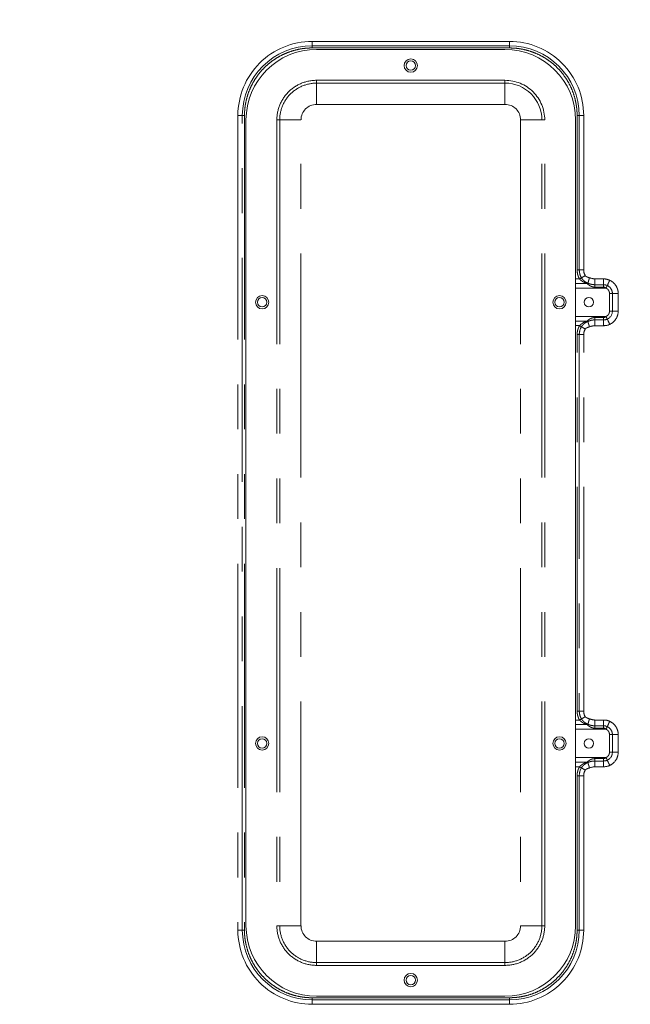
# Model space of a CAD drawing. Units: inches. Extents: x 4 to 128, y 5 to 98.
# Drawn here: x 71 to 79, y 21 to 35 of the extents above; entities that cross this region are included whole.
import ezdxf

# ---------------------------------------------------------------- set-up
doc = ezdxf.new("R2010")
doc.units = ezdxf.units.IN
doc.header["$LTSCALE"] = 12
doc.header["$MEASUREMENT"] = 0
doc.linetypes.add('PHANTOM', pattern=[0.5, 0.25, -0.05, 0.05, -0.05, 0.05, -0.05])
doc.styles.add('SLDTEXTSTYLE1', font='ARIAL.TTF', dxfattribs={"width": 0.948})
doc.dimstyles.new('SLDDIMSTYLE0', dxfattribs={"dimtxt": 1.213379, "dimasz": 1.56, "dimexe": 0, "dimexo": 0.0625, "dimgap": 0.303345, "dimtad": 0, "dimtih": 1, "dimtoh": 1, "dimrnd": 1e-09, "dimzin": 12, "dimdsep": 46, "dimtxsty": 'SLDTEXTSTYLE1', "dimsah": 1, "dimcen": 0.09, "dimadec": 0, "dimazin": 3, "dimtfac": 1, "dimtofl": 0, "dimtmove": 0, "dimatfit": 3, "dimfxl": 0, "dimfrac": 2, "dimtolj": 1, "dimtzin": 12, "dimarcsym": 0})

# ---------------------------------------------------------------- blocks, each defined once
blk = doc.blocks.new('_D_4')
at = {"color": 7, "linetype": 'Continuous', "lineweight": 0}
for p, q in [((63.655, 44.664), (63.655, 52.691)), ((87.316, 28.03), (87.316, 52.691)), ((63.655, 51.791), (73.373, 51.791)), ((87.316, 51.791), (77.54, 51.791))]:
    blk.add_line(p, q, dxfattribs=at)
for points in [[(63.655, 51.791), (65.215, 51.551), (65.215, 52.031)], [(87.316, 51.791), (85.756, 52.031), (85.756, 51.551)]]:
    blk.add_solid(points, dxfattribs=at)
at = {"color": 7, "linetype": 'Continuous', "lineweight": 0, "insert": (73.373, 52.47), "char_height": 1.25, "attachment_point": 1, "style": 'SLDTEXTSTYLE1'}
blk.add_mtext('23.66', dxfattribs=at)

msp = doc.modelspace()

# ---------------------------------------------------------------- linework, layer by layer
at = {"color": 8, "linetype": 'PHANTOM', "lineweight": 0}
for p, q in [((77.686, 34.29), (75.049, 34.29)), ((75.049, 34.231), (75.049, 34.29)), ((77.686, 34.231), (77.686, 34.29)), ((75.049, 34.231), (77.686, 34.231)), ((75.049, 34.231), (75.049, 34.202)), ((77.686, 34.202), (75.049, 34.202)), ((77.686, 34.231), (77.686, 34.202)), ((75.108, 33.769), (75.108, 33.731)), ((77.627, 33.769), (75.108, 33.769)), ((77.627, 33.731), (77.627, 33.769)), ((77.705, 33.762), (77.627, 33.769)), ((75.108, 33.447), (75.108, 33.731)), ((77.627, 33.731), (75.108, 33.731)), ((77.627, 33.731), (77.627, 33.447)), ((75.108, 33.447), (77.627, 33.447)), ((74.055, 33.297), (74.055, 22.391)), ((74.114, 33.297), (74.055, 33.297)), ((74.114, 22.391), (74.114, 33.297)), ((74.114, 33.297), (74.143, 33.297)), ((74.143, 33.297), (74.143, 22.391)), ((74.576, 33.238), (74.614, 33.238)), ((74.576, 33.238), (74.576, 22.45)), ((74.898, 33.238), (74.614, 33.238)), ((74.614, 33.238), (74.614, 22.45)), ((74.898, 22.45), (74.898, 33.238)), ((77.837, 33.238), (77.837, 22.45)), ((77.837, 33.238), (78.121, 33.238)), ((78.121, 22.45), (78.121, 33.238)), ((78.159, 33.238), (78.121, 33.238)), ((78.159, 22.45), (78.159, 33.238)), ((78.592, 33.297), (78.621, 33.297)), ((78.592, 31.23), (78.592, 33.297)), ((78.621, 33.297), (78.621, 31.23)), ((78.68, 33.297), (78.621, 33.297)), ((78.68, 31.23), (78.68, 33.297)), ((78.621, 31.23), (78.592, 31.23)), ((78.621, 31.23), (78.68, 31.23)), ((78.625, 31.109), (78.572, 31.109)), ((78.572, 31.048), (78.726, 31.048)), ((78.979, 30.986), (78.572, 30.986)), ((78.946, 31.11), (78.828, 31.11)), ((78.828, 31.032), (78.946, 31.032)), ((78.946, 31.001), (78.828, 31.001)), ((79.064, 30.915), (79.025, 30.915)), ((79.025, 30.679), (79.025, 30.915)), ((79.064, 30.915), (79.141, 30.915)), ((79.064, 30.915), (79.064, 30.679)), ((79.141, 30.679), (79.141, 30.915)), ((78.979, 30.607), (78.572, 30.607)), ((78.828, 30.592), (78.946, 30.592)), ((79.064, 30.679), (79.025, 30.679)), ((79.064, 30.679), (79.141, 30.679)), ((78.726, 30.546), (78.572, 30.546)), ((78.572, 30.484), (78.625, 30.484)), ((78.946, 30.561), (78.828, 30.561)), ((78.828, 30.483), (78.946, 30.483)), ((78.621, 30.364), (78.592, 30.364)), ((78.592, 25.324), (78.592, 30.364)), ((78.621, 30.364), (78.68, 30.364)), ((78.621, 30.364), (78.621, 25.324)), ((78.68, 25.324), (78.68, 30.364)), ((78.621, 25.324), (78.592, 25.324)), ((78.621, 25.324), (78.68, 25.324)), ((78.625, 25.204), (78.572, 25.204)), ((78.946, 25.204), (78.828, 25.204)), ((78.572, 25.142), (78.726, 25.142)), ((78.979, 25.081), (78.572, 25.081)), ((78.828, 25.127), (78.946, 25.127)), ((78.946, 25.095), (78.828, 25.095)), ((79.064, 25.009), (79.025, 25.009)), ((79.025, 24.773), (79.025, 25.009)), ((79.064, 25.009), (79.141, 25.009)), ((79.064, 25.009), (79.064, 24.773)), ((79.141, 24.773), (79.141, 25.009)), ((78.979, 24.702), (78.572, 24.702)), ((78.828, 24.687), (78.946, 24.687)), ((78.946, 24.655), (78.828, 24.655)), ((79.064, 24.773), (79.025, 24.773)), ((79.064, 24.773), (79.141, 24.773)), ((78.726, 24.64), (78.572, 24.64)), ((78.572, 24.579), (78.625, 24.579)), ((78.828, 24.578), (78.946, 24.578)), ((78.621, 24.458), (78.592, 24.458)), ((78.592, 22.391), (78.592, 24.458)), ((78.621, 24.458), (78.68, 24.458)), ((78.621, 24.458), (78.621, 22.391)), ((78.68, 22.391), (78.68, 24.458)), ((74.576, 22.45), (74.614, 22.45)), ((74.898, 22.45), (74.614, 22.45)), ((77.837, 22.45), (78.121, 22.45)), ((78.159, 22.45), (78.121, 22.45)), ((74.114, 22.391), (74.055, 22.391)), ((74.114, 22.391), (74.143, 22.391)), ((78.621, 22.391), (78.592, 22.391)), ((78.621, 22.391), (78.68, 22.391)), ((77.627, 22.241), (75.108, 22.241)), ((75.108, 22.241), (75.108, 21.956)), ((77.627, 22.241), (77.627, 21.956)), ((75.03, 21.926), (75.108, 21.919)), ((75.108, 21.956), (77.627, 21.956)), ((75.108, 21.919), (75.108, 21.956)), ((75.108, 21.919), (77.627, 21.919)), ((77.627, 21.919), (77.627, 21.956)), ((75.049, 21.456), (75.049, 21.486)), ((75.049, 21.486), (77.686, 21.486)), ((77.686, 21.456), (75.049, 21.456)), ((75.049, 21.456), (75.049, 21.398)), ((75.049, 21.398), (77.686, 21.398)), ((77.686, 21.456), (77.686, 21.486)), ((77.686, 21.456), (77.686, 21.398))]:
    msp.add_line(p, q, dxfattribs=at)
at = {"color": 7, "linetype": 'Continuous', "lineweight": 15}
for p, q in [((75.108, 34.182), (77.627, 34.182)), ((74.163, 22.45), (74.163, 33.238)), ((78.572, 33.238), (78.572, 22.45)), ((77.627, 21.505), (75.108, 21.505))]:
    msp.add_line(p, q, dxfattribs=at)
for centre, radius in [((76.367, 33.966), 0.0886), ((76.367, 33.966), 0.063), ((74.379, 30.797), 0.0886), ((74.379, 30.797), 0.063), ((78.356, 30.797), 0.0886), ((78.356, 30.797), 0.063), ((78.749, 30.797), 0.063), ((74.379, 24.891), 0.0886), ((74.379, 24.891), 0.063), ((78.356, 24.891), 0.0886), ((78.356, 24.891), 0.063), ((78.749, 24.891), 0.063), ((76.367, 21.722), 0.0886), ((76.367, 21.722), 0.063)]:
    msp.add_circle(centre, radius, dxfattribs=at)
at = {"color": 8, "linetype": 'PHANTOM', "lineweight": 0}
for centre, radius, start, end in [((75.049, 33.297), 0.935, 90, 180), ((77.686, 33.297), 0.935, 360, 90), ((77.627, 33.238), 0.494, 0, 90), ((75.108, 33.238), 0.209, 90, 180), ((77.627, 33.238), 0.209, 0, 90), ((78.946, 30.679), 0.118, 294.907, 360), ((78.828, 30.364), 0.207, 149.2972, 180), ((78.946, 24.773), 0.118, 294.907, 360), ((78.828, 24.458), 0.207, 149.2972, 180), ((75.108, 22.45), 0.209, 180, 270), ((77.627, 22.45), 0.209, 270, 360), ((75.049, 22.391), 0.935, 180, 270), ((77.686, 22.391), 0.935, 270, 0)]:
    msp.add_arc(centre, radius, start, end, dxfattribs=at)
at = {"color": 7, "linetype": 'Continuous', "lineweight": 15}
for centre, start, end in [((75.108, 33.238), 90, 180), ((77.627, 33.238), 0, 90), ((75.108, 22.45), 180, 270), ((77.627, 22.45), 270, 0)]:
    msp.add_arc(centre, 0.945, start, end, dxfattribs=at)
at = {"color": 8, "linetype": 'PHANTOM', "lineweight": 0}
for points, knots in [([(75.049, 34.29), (74.785, 34.29), (74.532, 34.186), (74.16, 33.813), (74.055, 33.56), (74.055, 33.297)], [0, 0, 0, 0, 0.5, 0.5, 1, 1, 1, 1]), ([(78.68, 33.297), (78.68, 33.56), (78.575, 33.813), (78.203, 34.186), (77.95, 34.29), (77.686, 34.29)], [0, 0, 0, 0, 0.5, 0.5, 1, 1, 1, 1]), ([(74.143, 33.297), (74.143, 33.303), (74.143, 33.315), (74.144, 33.333), (74.145, 33.352), (74.146, 33.37), (74.148, 33.389), (74.15, 33.407), (74.152, 33.425), (74.155, 33.443), (74.162, 33.484), (74.177, 33.547), (74.206, 33.632), (74.243, 33.714), (74.29, 33.794), (74.344, 33.869), (74.407, 33.938), (74.477, 34.001), (74.552, 34.055), (74.631, 34.102), (74.714, 34.139), (74.798, 34.168), (74.866, 34.184), (74.916, 34.193), (74.949, 34.197), (74.982, 34.2), (75.015, 34.202), (75.037, 34.202), (75.049, 34.202)], [0, 0, 0, 0, 0.012971, 0.025924, 0.038863, 0.051795, 0.064724, 0.077657, 0.090598, 0.103553, 0.116527, 0.17826, 0.240008, 0.304315, 0.368637, 0.434312, 0.500002, 0.565677, 0.631368, 0.695675, 0.759996, 0.82173, 0.883478, 0.906811, 0.930099, 0.953372, 0.976662, 1, 1, 1, 1]), ([(77.686, 34.202), (77.692, 34.202), (77.705, 34.202), (77.723, 34.201), (77.742, 34.201), (77.76, 34.199), (77.778, 34.198), (77.796, 34.195), (77.815, 34.193), (77.833, 34.19), (77.874, 34.183), (77.937, 34.168), (78.021, 34.139), (78.104, 34.102), (78.183, 34.055), (78.258, 34.001), (78.328, 33.938), (78.39, 33.869), (78.445, 33.794), (78.492, 33.714), (78.529, 33.632), (78.558, 33.547), (78.574, 33.479), (78.582, 33.429), (78.587, 33.396), (78.59, 33.363), (78.591, 33.33), (78.592, 33.308), (78.592, 33.297)], [0, 0, 0, 0, 0.012971, 0.025924, 0.038863, 0.051795, 0.064724, 0.077657, 0.090598, 0.103553, 0.116527, 0.17826, 0.240008, 0.304315, 0.368637, 0.434312, 0.500002, 0.565677, 0.631368, 0.695675, 0.759996, 0.82173, 0.883478, 0.906811, 0.930099, 0.953372, 0.976662, 1, 1, 1, 1]), ([(74.576, 33.238), (74.576, 33.307), (74.59, 33.377), (74.643, 33.505), (74.682, 33.564), (74.781, 33.663), (74.84, 33.702), (74.968, 33.755), (75.038, 33.769), (75.108, 33.769)], [0, 0, 0, 0, 0.25, 0.25, 0.5, 0.5, 0.75, 0.75, 1, 1, 1, 1]), ([(78.159, 33.238), (78.159, 33.379), (78.103, 33.514), (77.904, 33.713), (77.768, 33.769), (77.627, 33.769)], [0, 0, 0, 0, 0.5, 0.5, 1, 1, 1, 1]), ([(75.108, 33.731), (75.043, 33.731), (74.978, 33.718), (74.859, 33.669), (74.804, 33.632), (74.713, 33.541), (74.676, 33.486), (74.627, 33.367), (74.614, 33.302), (74.614, 33.238)], [0, 0, 0, 0, 0.25, 0.25, 0.5, 0.5, 0.75, 0.75, 1, 1, 1, 1]), ([(78.592, 31.23), (78.592, 31.227), (78.592, 31.221), (78.592, 31.212), (78.593, 31.203), (78.595, 31.194), (78.596, 31.185), (78.598, 31.176), (78.601, 31.165), (78.605, 31.152), (78.61, 31.137), (78.617, 31.123), (78.622, 31.114), (78.625, 31.109)], [0, 0, 0, 0, 0.071675, 0.143094, 0.214363, 0.285585, 0.356867, 0.428314, 0.500031, 0.625274, 0.749973, 0.874694, 1, 1, 1, 1]), ([(78.621, 31.23), (78.621, 31.211), (78.624, 31.193), (78.633, 31.157), (78.641, 31.14), (78.65, 31.124)], [0, 0, 0, 0, 0.5, 0.5, 1, 1, 1, 1]), ([(78.65, 31.124), (78.657, 31.128), (78.664, 31.132), (78.682, 31.143), (78.691, 31.148), (78.701, 31.154)], [0, 0, 0, 0, 0.5, 0.5, 1, 1, 1, 1]), ([(78.65, 31.124), (78.651, 31.123), (78.653, 31.119), (78.656, 31.115), (78.66, 31.11), (78.663, 31.105), (78.669, 31.099), (78.677, 31.09), (78.688, 31.081), (78.702, 31.071), (78.718, 31.061), (78.73, 31.056), (78.736, 31.053)], [0, 0, 0, 0, 0.047489, 0.096116, 0.146026, 0.197317, 0.25001, 0.361427, 0.500485, 0.645642, 0.81244, 1, 1, 1, 1]), ([(78.757, 31.125), (78.755, 31.126), (78.751, 31.127), (78.741, 31.13), (78.73, 31.134), (78.719, 31.139), (78.712, 31.143), (78.707, 31.147), (78.704, 31.15), (78.702, 31.152), (78.701, 31.154), (78.701, 31.154)], [0, 0, 0, 0, 0.0998303, 0.1989105, 0.4992659, 0.6259788, 0.75158, 0.8753538, 0.9248457, 0.9710834, 1, 1, 1, 1]), ([(78.736, 31.053), (78.736, 31.054), (78.736, 31.055), (78.737, 31.057), (78.738, 31.059), (78.739, 31.062), (78.739, 31.065), (78.74, 31.068), (78.742, 31.072), (78.743, 31.076), (78.744, 31.082), (78.747, 31.09), (78.75, 31.101), (78.753, 31.11), (78.755, 31.118), (78.757, 31.123), (78.757, 31.125)], [0, 0, 0, 0, 0.050828, 0.103187, 0.156951, 0.211967, 0.268072, 0.325096, 0.382874, 0.441255, 0.500116, 0.629421, 0.744556, 0.844725, 0.929737, 1, 1, 1, 1]), ([(78.726, 31.048), (78.722, 31.049), (78.716, 31.051), (78.706, 31.055), (78.697, 31.059), (78.688, 31.063), (78.68, 31.067), (78.671, 31.072), (78.661, 31.078), (78.651, 31.085), (78.641, 31.093), (78.633, 31.101), (78.627, 31.106), (78.625, 31.109)], [0, 0, 0, 0, 0.092856, 0.181857, 0.267027, 0.348391, 0.425982, 0.499835, 0.611335, 0.716879, 0.81667, 0.910949, 1, 1, 1, 1]), ([(78.726, 31.048), (78.727, 31.047), (78.729, 31.045), (78.733, 31.041), (78.737, 31.038), (78.741, 31.034), (78.747, 31.029), (78.757, 31.023), (78.77, 31.015), (78.783, 31.009), (78.796, 31.005), (78.808, 31.002), (78.818, 31.001), (78.825, 31.001), (78.828, 31.001)], [0, 0, 0, 0, 0.0489631, 0.0982513, 0.1479816, 0.1982681, 0.2492211, 0.375816, 0.4997695, 0.62452, 0.7499656, 0.8342838, 0.9174217, 1, 1, 1, 1]), ([(78.736, 31.053), (78.738, 31.052), (78.741, 31.051), (78.747, 31.049), (78.752, 31.047), (78.759, 31.044), (78.769, 31.041), (78.78, 31.038), (78.792, 31.035), (78.803, 31.034), (78.815, 31.033), (78.823, 31.032), (78.828, 31.032)], [0, 0, 0, 0, 0.064208, 0.128489, 0.19027, 0.247548, 0.369748, 0.499915, 0.617844, 0.750318, 0.841079, 1, 1, 1, 1]), ([(78.828, 31.032), (78.828, 31.035), (78.828, 31.045), (78.828, 31.074), (78.828, 31.093), (78.828, 31.11)], [0, 0, 0, 0, 0.5, 0.5, 1, 1, 1, 1]), ([(78.828, 31.001), (78.828, 31.009), (78.828, 31.016), (78.828, 31.027), (78.828, 31.031), (78.828, 31.032)], [0, 0, 0, 0, 0.5, 0.5, 1, 1, 1, 1]), ([(78.946, 31.032), (78.946, 31.034), (78.946, 31.037), (78.946, 31.046), (78.946, 31.052), (78.946, 31.066), (78.946, 31.074), (78.946, 31.091), (78.946, 31.101), (78.946, 31.11)], [0, 0, 0, 0, 0.25, 0.25, 0.5, 0.5, 0.75, 0.75, 1, 1, 1, 1]), ([(78.946, 31.001), (78.946, 31.008), (78.946, 31.015), (78.946, 31.027), (78.946, 31.031), (78.946, 31.032)], [0, 0, 0, 0, 0.5, 0.5, 1, 1, 1, 1]), ([(78.979, 30.986), (78.983, 30.995), (78.987, 31.003), (78.993, 31.016), (78.995, 31.02), (78.996, 31.021)], [0, 0, 0, 0, 0.5, 0.5, 1, 1, 1, 1]), ([(78.979, 30.986), (78.981, 30.985), (78.984, 30.984), (78.989, 30.981), (78.993, 30.978), (78.999, 30.973), (79.006, 30.966), (79.013, 30.957), (79.018, 30.947), (79.022, 30.937), (79.024, 30.926), (79.025, 30.918), (79.025, 30.915)], [0, 0, 0, 0, 0.061348, 0.122427, 0.183537, 0.244974, 0.372408, 0.500073, 0.627507, 0.755172, 0.877526, 1, 1, 1, 1]), ([(78.996, 31.021), (78.996, 31.022), (78.996, 31.022), (78.997, 31.023), (78.997, 31.025), (78.998, 31.026), (78.999, 31.028), (79, 31.031), (79.001, 31.033), (79.002, 31.036), (79.004, 31.039), (79.005, 31.042), (79.007, 31.045), (79.008, 31.049), (79.01, 31.052), (79.012, 31.056), (79.013, 31.059), (79.015, 31.063), (79.017, 31.067), (79.018, 31.071), (79.02, 31.074), (79.022, 31.078), (79.024, 31.082), (79.025, 31.085), (79.027, 31.088), (79.028, 31.091), (79.028, 31.092)], [0, 0, 0, 0, 0.043942, 0.088497, 0.133532, 0.1789, 0.224452, 0.270043, 0.315536, 0.360808, 0.405753, 0.450285, 0.494338, 0.537869, 0.580843, 0.623211, 0.664912, 0.705883, 0.746054, 0.785359, 0.823735, 0.861126, 0.897482, 0.932763, 0.966941, 1, 1, 1, 1]), ([(78.996, 31.021), (79.016, 31.012), (79.033, 30.997), (79.057, 30.959), (79.064, 30.937), (79.064, 30.915)], [0, 0, 0, 0, 0.5, 0.5, 1, 1, 1, 1]), ([(79.141, 30.915), (79.141, 30.933), (79.139, 30.952), (79.128, 30.987), (79.121, 31.004), (79.101, 31.035), (79.089, 31.05), (79.061, 31.074), (79.045, 31.084), (79.028, 31.092)], [0, 0, 0, 0, 0.25, 0.25, 0.5, 0.5, 0.75, 0.75, 1, 1, 1, 1]), ([(78.828, 30.592), (78.826, 30.592), (78.822, 30.592), (78.816, 30.592), (78.81, 30.591), (78.804, 30.59), (78.795, 30.588), (78.783, 30.584), (78.77, 30.578), (78.757, 30.571), (78.746, 30.563), (78.738, 30.557), (78.731, 30.551), (78.727, 30.547), (78.726, 30.546)], [0, 0, 0, 0, 0.04957, 0.099229, 0.149109, 0.199343, 0.250057, 0.375576, 0.500225, 0.624158, 0.750792, 0.835331, 0.918224, 1, 1, 1, 1]), ([(78.828, 30.561), (78.828, 30.562), (78.828, 30.57), (78.828, 30.585), (78.828, 30.592)], [0.0003127, 0.0003127, 0.0003127, 0.0003127, 0.5, 1, 1, 1, 1]), ([(78.946, 30.592), (78.946, 30.585), (78.946, 30.577), (78.946, 30.566), (78.946, 30.562), (78.946, 30.561)], [0, 0, 0, 0, 0.5, 0.5, 1, 1, 1, 1]), ([(79.025, 30.679), (79.025, 30.677), (79.025, 30.673), (79.024, 30.668), (79.023, 30.662), (79.021, 30.655), (79.018, 30.646), (79.013, 30.636), (79.006, 30.627), (78.998, 30.619), (78.989, 30.612), (78.983, 30.609), (78.979, 30.607)], [0, 0, 0, 0, 0.061348, 0.122427, 0.183537, 0.244974, 0.372408, 0.500073, 0.627507, 0.755172, 0.877526, 1, 1, 1, 1]), ([(79.028, 30.501), (79.062, 30.517), (79.091, 30.542), (79.131, 30.605), (79.141, 30.641), (79.141, 30.679)], [0, 0, 0, 0, 0.5, 0.5, 1, 1, 1, 1]), ([(78.625, 30.484), (78.623, 30.482), (78.62, 30.476), (78.616, 30.468), (78.612, 30.46), (78.609, 30.452), (78.606, 30.443), (78.603, 30.435), (78.6, 30.424), (78.596, 30.411), (78.594, 30.395), (78.592, 30.379), (78.592, 30.369), (78.592, 30.364)], [0, 0, 0, 0, 0.0716751, 0.1430945, 0.2143627, 0.2855851, 0.3568672, 0.4283142, 0.5000305, 0.6252737, 0.7499731, 0.8746936, 1, 1, 1, 1]), ([(78.625, 30.484), (78.626, 30.486), (78.629, 30.489), (78.633, 30.493), (78.638, 30.497), (78.643, 30.502), (78.648, 30.506), (78.654, 30.51), (78.66, 30.514), (78.666, 30.518), (78.675, 30.524), (78.688, 30.531), (78.706, 30.539), (78.719, 30.543), (78.726, 30.546)], [0, 0, 0, 0, 0.048899, 0.099359, 0.151433, 0.20517, 0.260617, 0.317815, 0.376799, 0.437606, 0.500266, 0.651477, 0.817978, 1, 1, 1, 1]), ([(78.736, 30.54), (78.733, 30.539), (78.726, 30.536), (78.716, 30.531), (78.708, 30.526), (78.7, 30.521), (78.694, 30.517), (78.686, 30.511), (78.677, 30.503), (78.668, 30.494), (78.661, 30.485), (78.655, 30.477), (78.652, 30.472), (78.65, 30.469)], [0, 0, 0, 0, 0.1052575, 0.2020526, 0.2903828, 0.3698682, 0.4399028, 0.4998314, 0.639677, 0.7502641, 0.8377912, 0.9209078, 1, 1, 1, 1]), ([(78.65, 30.469), (78.653, 30.467), (78.657, 30.465), (78.665, 30.46), (78.669, 30.458), (78.682, 30.45), (78.692, 30.444), (78.701, 30.439)], [0, 0, 0, 0, 0.25, 0.25, 0.5, 0.5, 1, 1, 1, 1]), ([(78.701, 30.439), (78.701, 30.44), (78.703, 30.442), (78.705, 30.445), (78.709, 30.448), (78.713, 30.45), (78.719, 30.454), (78.727, 30.457), (78.74, 30.463), (78.75, 30.466), (78.757, 30.468)], [0, 0, 0, 0, 0.0369249, 0.124667, 0.1851987, 0.2485659, 0.3321139, 0.5008258, 0.6571325, 1, 1, 1, 1]), ([(78.828, 30.561), (78.825, 30.561), (78.82, 30.561), (78.813, 30.56), (78.808, 30.56), (78.801, 30.559), (78.792, 30.558), (78.78, 30.555), (78.769, 30.552), (78.758, 30.549), (78.747, 30.545), (78.74, 30.542), (78.736, 30.54)], [0, 0, 0, 0, 0.088145, 0.159203, 0.213056, 0.249742, 0.382182, 0.500117, 0.630267, 0.752507, 0.87236, 1, 1, 1, 1]), ([(78.736, 30.54), (78.736, 30.54), (78.736, 30.539), (78.737, 30.537), (78.738, 30.535), (78.738, 30.533), (78.739, 30.53), (78.74, 30.528), (78.741, 30.525), (78.741, 30.522), (78.742, 30.519), (78.743, 30.516), (78.744, 30.513), (78.745, 30.51), (78.746, 30.507), (78.747, 30.503), (78.748, 30.5), (78.749, 30.497), (78.749, 30.495), (78.75, 30.492), (78.751, 30.489), (78.752, 30.486), (78.753, 30.484), (78.753, 30.482), (78.754, 30.479), (78.755, 30.477), (78.755, 30.475), (78.756, 30.473), (78.756, 30.471), (78.757, 30.47), (78.757, 30.469), (78.757, 30.468)], [0, 0, 0, 0, 0.049217, 0.098169, 0.146671, 0.194552, 0.241659, 0.287861, 0.33305, 0.377137, 0.420059, 0.461771, 0.502247, 0.541462, 0.57939, 0.616001, 0.651267, 0.685166, 0.717677, 0.748788, 0.778491, 0.806785, 0.833672, 0.859162, 0.883269, 0.906009, 0.927402, 0.947473, 0.966245, 0.983745, 1, 1, 1, 1]), ([(78.828, 30.561), (78.828, 30.559), (78.828, 30.556), (78.828, 30.547), (78.828, 30.541), (78.828, 30.527), (78.828, 30.519), (78.828, 30.502), (78.828, 30.493), (78.828, 30.483)], [0, 0, 0, 0, 0.25, 0.25, 0.5, 0.5, 0.75, 0.75, 1, 1, 1, 1]), ([(78.946, 30.561), (78.946, 30.559), (78.946, 30.549), (78.946, 30.52), (78.946, 30.5), (78.946, 30.483)], [0, 0, 0, 0, 0.5, 0.5, 1, 1, 1, 1]), ([(78.996, 30.572), (78.996, 30.571), (78.998, 30.568), (79.001, 30.559), (79.004, 30.554), (79.01, 30.541), (79.013, 30.534), (79.021, 30.518), (79.024, 30.51), (79.028, 30.501)], [0, 0, 0, 0, 0.25, 0.25, 0.5, 0.5, 0.75, 0.75, 1, 1, 1, 1]), ([(78.592, 25.324), (78.592, 25.321), (78.592, 25.315), (78.592, 25.306), (78.593, 25.297), (78.595, 25.288), (78.596, 25.279), (78.598, 25.27), (78.601, 25.259), (78.605, 25.246), (78.61, 25.232), (78.617, 25.217), (78.622, 25.208), (78.625, 25.204)], [0, 0, 0, 0, 0.071675, 0.143094, 0.214363, 0.285585, 0.356867, 0.428314, 0.500031, 0.625274, 0.749973, 0.874694, 1, 1, 1, 1]), ([(78.621, 25.324), (78.621, 25.306), (78.624, 25.287), (78.633, 25.252), (78.641, 25.234), (78.65, 25.219)], [0, 0, 0, 0, 0.5, 0.5, 1, 1, 1, 1]), ([(78.726, 25.142), (78.722, 25.143), (78.716, 25.145), (78.706, 25.149), (78.697, 25.153), (78.688, 25.157), (78.68, 25.161), (78.671, 25.166), (78.661, 25.172), (78.651, 25.18), (78.641, 25.188), (78.633, 25.195), (78.627, 25.201), (78.625, 25.204)], [0, 0, 0, 0, 0.092856, 0.181857, 0.267027, 0.348391, 0.425982, 0.499835, 0.611335, 0.716879, 0.81667, 0.910949, 1, 1, 1, 1]), ([(78.65, 25.219), (78.657, 25.222), (78.664, 25.227), (78.682, 25.237), (78.691, 25.243), (78.701, 25.249)], [0, 0, 0, 0, 0.5, 0.5, 1, 1, 1, 1]), ([(78.65, 25.219), (78.651, 25.217), (78.653, 25.214), (78.656, 25.209), (78.66, 25.204), (78.663, 25.2), (78.669, 25.193), (78.677, 25.185), (78.688, 25.175), (78.702, 25.165), (78.718, 25.156), (78.73, 25.15), (78.736, 25.148)], [0, 0, 0, 0, 0.0474895, 0.0961158, 0.1460262, 0.1973168, 0.2500099, 0.3614269, 0.5004855, 0.6456421, 0.8124402, 1, 1, 1, 1]), ([(78.757, 25.22), (78.755, 25.22), (78.751, 25.222), (78.741, 25.225), (78.73, 25.229), (78.719, 25.234), (78.712, 25.237), (78.707, 25.241), (78.704, 25.245), (78.702, 25.247), (78.701, 25.248), (78.701, 25.249)], [0, 0, 0, 0, 0.09983, 0.198911, 0.499266, 0.625979, 0.75158, 0.875354, 0.924846, 0.971083, 1, 1, 1, 1]), ([(78.736, 25.148), (78.736, 25.148), (78.736, 25.149), (78.737, 25.151), (78.738, 25.153), (78.739, 25.156), (78.739, 25.159), (78.74, 25.163), (78.742, 25.166), (78.743, 25.17), (78.744, 25.177), (78.747, 25.185), (78.75, 25.195), (78.753, 25.204), (78.755, 25.213), (78.757, 25.218), (78.757, 25.22)], [0, 0, 0, 0, 0.050828, 0.103187, 0.156951, 0.211967, 0.268073, 0.325097, 0.382874, 0.441256, 0.500116, 0.629421, 0.744556, 0.844725, 0.929737, 1, 1, 1, 1]), ([(78.828, 25.127), (78.828, 25.129), (78.828, 25.139), (78.828, 25.168), (78.828, 25.188), (78.828, 25.204)], [0, 0, 0, 0, 0.5, 0.5, 1, 1, 1, 1]), ([(78.946, 25.127), (78.946, 25.128), (78.946, 25.132), (78.946, 25.141), (78.946, 25.147), (78.946, 25.161), (78.946, 25.169), (78.946, 25.186), (78.946, 25.195), (78.946, 25.204)], [0, 0, 0, 0, 0.25, 0.25, 0.5, 0.5, 0.75, 0.75, 1, 1, 1, 1]), ([(78.996, 25.116), (78.996, 25.116), (78.996, 25.117), (78.997, 25.118), (78.997, 25.119), (78.998, 25.121), (78.999, 25.123), (79, 25.125), (79.001, 25.128), (79.002, 25.13), (79.004, 25.133), (79.005, 25.136), (79.007, 25.14), (79.008, 25.143), (79.01, 25.147), (79.012, 25.15), (79.013, 25.154), (79.015, 25.158), (79.017, 25.161), (79.018, 25.165), (79.02, 25.169), (79.022, 25.172), (79.024, 25.176), (79.025, 25.18), (79.027, 25.183), (79.028, 25.185), (79.028, 25.186)], [0, 0, 0, 0, 0.043942, 0.088497, 0.133532, 0.1789, 0.224452, 0.270043, 0.315536, 0.360808, 0.405753, 0.450285, 0.494338, 0.537869, 0.580843, 0.623211, 0.664912, 0.705883, 0.746054, 0.785359, 0.823735, 0.861126, 0.897482, 0.932763, 0.966941, 1, 1, 1, 1]), ([(79.141, 25.009), (79.141, 25.028), (79.139, 25.046), (79.128, 25.082), (79.121, 25.099), (79.101, 25.13), (79.089, 25.144), (79.061, 25.168), (79.045, 25.179), (79.028, 25.186)], [0, 0, 0, 0, 0.25, 0.25, 0.5, 0.5, 0.75, 0.75, 1, 1, 1, 1]), ([(78.726, 25.142), (78.727, 25.141), (78.729, 25.139), (78.733, 25.136), (78.737, 25.132), (78.741, 25.129), (78.747, 25.124), (78.757, 25.117), (78.77, 25.11), (78.783, 25.103), (78.796, 25.099), (78.808, 25.097), (78.818, 25.096), (78.825, 25.095), (78.828, 25.095)], [0, 0, 0, 0, 0.048963, 0.098251, 0.147982, 0.198268, 0.249221, 0.375816, 0.499769, 0.62452, 0.749966, 0.834284, 0.917422, 1, 1, 1, 1]), ([(78.736, 25.147), (78.738, 25.147), (78.741, 25.145), (78.747, 25.143), (78.752, 25.141), (78.759, 25.138), (78.769, 25.135), (78.78, 25.132), (78.792, 25.13), (78.803, 25.128), (78.815, 25.127), (78.823, 25.127), (78.828, 25.127)], [0, 0, 0, 0, 0.064208, 0.128489, 0.19027, 0.247548, 0.369748, 0.499915, 0.617844, 0.750318, 0.841079, 1, 1, 1, 1]), ([(78.828, 25.095), (78.828, 25.103), (78.828, 25.11), (78.828, 25.122), (78.828, 25.125), (78.828, 25.127)], [0, 0, 0, 0, 0.5, 0.5, 1, 1, 1, 1]), ([(78.946, 25.095), (78.946, 25.102), (78.946, 25.11), (78.946, 25.122), (78.946, 25.125), (78.946, 25.127)], [0, 0, 0, 0, 0.5, 0.5, 1, 1, 1, 1]), ([(78.979, 25.081), (78.983, 25.089), (78.987, 25.097), (78.993, 25.11), (78.995, 25.114), (78.996, 25.116)], [0, 0, 0, 0, 0.5, 0.5, 1, 1, 1, 1]), ([(78.979, 25.081), (78.981, 25.08), (78.984, 25.078), (78.989, 25.075), (78.993, 25.072), (78.999, 25.068), (79.006, 25.061), (79.013, 25.052), (79.018, 25.042), (79.022, 25.031), (79.024, 25.02), (79.025, 25.013), (79.025, 25.009)], [0, 0, 0, 0, 0.061348, 0.122427, 0.183537, 0.244974, 0.372408, 0.500073, 0.627507, 0.755172, 0.877526, 1, 1, 1, 1]), ([(78.996, 25.116), (79.016, 25.106), (79.033, 25.091), (79.057, 25.054), (79.064, 25.031), (79.064, 25.009)], [0, 0, 0, 0, 0.5, 0.5, 1, 1, 1, 1]), ([(78.828, 24.687), (78.826, 24.687), (78.822, 24.687), (78.816, 24.686), (78.81, 24.686), (78.804, 24.685), (78.795, 24.682), (78.783, 24.679), (78.77, 24.673), (78.757, 24.665), (78.746, 24.658), (78.738, 24.651), (78.731, 24.645), (78.727, 24.642), (78.726, 24.64)], [0, 0, 0, 0, 0.04957, 0.099229, 0.149109, 0.199343, 0.250057, 0.375576, 0.500225, 0.624158, 0.750792, 0.835331, 0.918224, 1, 1, 1, 1]), ([(78.828, 24.655), (78.825, 24.655), (78.82, 24.655), (78.813, 24.655), (78.808, 24.655), (78.801, 24.654), (78.792, 24.652), (78.78, 24.65), (78.769, 24.647), (78.758, 24.643), (78.747, 24.639), (78.74, 24.636), (78.736, 24.635)], [0, 0, 0, 0, 0.0881451, 0.1592031, 0.2130558, 0.2497416, 0.3821825, 0.5001168, 0.6302673, 0.7525068, 0.8723604, 1, 1, 1, 1]), ([(78.828, 24.655), (78.828, 24.657), (78.828, 24.664), (78.828, 24.68), (78.828, 24.687)], [0.0003127, 0.0003127, 0.0003127, 0.0003127, 0.5, 1, 1, 1, 1]), ([(78.828, 24.655), (78.828, 24.654), (78.828, 24.651), (78.828, 24.642), (78.828, 24.636), (78.828, 24.622), (78.828, 24.614), (78.828, 24.596), (78.828, 24.587), (78.828, 24.578)], [0, 0, 0, 0, 0.25, 0.25, 0.5, 0.5, 0.75, 0.75, 1, 1, 1, 1]), ([(78.946, 24.687), (78.946, 24.679), (78.946, 24.672), (78.946, 24.661), (78.946, 24.657), (78.946, 24.655)], [0, 0, 0, 0, 0.5, 0.5, 1, 1, 1, 1]), ([(78.946, 24.656), (78.946, 24.653), (78.946, 24.643), (78.946, 24.614), (78.946, 24.595), (78.946, 24.578)], [0, 0, 0, 0, 0.5, 0.5, 1, 1, 1, 1]), ([(79.025, 24.773), (79.025, 24.771), (79.025, 24.768), (79.024, 24.762), (79.023, 24.757), (79.021, 24.749), (79.018, 24.741), (79.013, 24.731), (79.006, 24.721), (78.998, 24.713), (78.989, 24.707), (78.983, 24.703), (78.979, 24.702)], [0, 0, 0, 0, 0.061348, 0.122427, 0.183537, 0.244974, 0.372408, 0.500073, 0.627507, 0.755172, 0.877526, 1, 1, 1, 1]), ([(78.996, 24.666), (78.996, 24.665), (78.998, 24.662), (79.001, 24.654), (79.004, 24.648), (79.01, 24.636), (79.013, 24.628), (79.021, 24.613), (79.024, 24.604), (79.028, 24.596)], [0, 0, 0, 0, 0.25, 0.25, 0.5, 0.5, 0.75, 0.75, 1, 1, 1, 1]), ([(79.028, 24.596), (79.062, 24.612), (79.091, 24.637), (79.131, 24.699), (79.141, 24.736), (79.141, 24.773)], [0, 0, 0, 0, 0.5, 0.5, 1, 1, 1, 1]), ([(78.625, 24.579), (78.623, 24.576), (78.62, 24.571), (78.616, 24.563), (78.612, 24.555), (78.609, 24.546), (78.606, 24.538), (78.603, 24.529), (78.6, 24.518), (78.596, 24.505), (78.594, 24.49), (78.592, 24.474), (78.592, 24.463), (78.592, 24.458)], [0, 0, 0, 0, 0.071675, 0.143094, 0.214363, 0.285585, 0.356867, 0.428314, 0.500031, 0.625274, 0.749973, 0.874694, 1, 1, 1, 1]), ([(78.625, 24.579), (78.626, 24.58), (78.629, 24.583), (78.633, 24.588), (78.638, 24.592), (78.643, 24.596), (78.648, 24.6), (78.654, 24.605), (78.66, 24.609), (78.666, 24.613), (78.675, 24.618), (78.688, 24.626), (78.706, 24.633), (78.719, 24.638), (78.726, 24.64)], [0, 0, 0, 0, 0.048899, 0.099359, 0.151433, 0.20517, 0.260617, 0.317815, 0.376799, 0.437606, 0.500266, 0.651477, 0.817978, 1, 1, 1, 1]), ([(78.736, 24.635), (78.733, 24.633), (78.726, 24.63), (78.716, 24.625), (78.708, 24.62), (78.7, 24.616), (78.694, 24.611), (78.686, 24.605), (78.677, 24.597), (78.668, 24.588), (78.661, 24.58), (78.655, 24.572), (78.652, 24.566), (78.65, 24.564)], [0, 0, 0, 0, 0.105258, 0.202053, 0.290383, 0.369868, 0.439903, 0.499831, 0.639677, 0.750264, 0.837791, 0.920908, 1, 1, 1, 1]), ([(78.65, 24.564), (78.653, 24.562), (78.657, 24.56), (78.665, 24.555), (78.669, 24.552), (78.682, 24.545), (78.692, 24.539), (78.701, 24.534)], [0, 0, 0, 0, 0.25, 0.25, 0.5, 0.5, 1, 1, 1, 1]), ([(78.701, 24.534), (78.701, 24.534), (78.703, 24.537), (78.705, 24.539), (78.709, 24.542), (78.713, 24.545), (78.719, 24.548), (78.727, 24.552), (78.74, 24.557), (78.75, 24.56), (78.757, 24.562)], [0, 0, 0, 0, 0.036925, 0.124667, 0.185199, 0.248566, 0.332114, 0.500826, 0.657132, 1, 1, 1, 1]), ([(78.736, 24.635), (78.736, 24.634), (78.736, 24.633), (78.737, 24.631), (78.738, 24.629), (78.738, 24.627), (78.739, 24.625), (78.74, 24.622), (78.741, 24.619), (78.741, 24.616), (78.742, 24.613), (78.743, 24.61), (78.744, 24.607), (78.745, 24.604), (78.746, 24.601), (78.747, 24.598), (78.748, 24.595), (78.749, 24.592), (78.749, 24.589), (78.75, 24.586), (78.751, 24.584), (78.752, 24.581), (78.753, 24.578), (78.753, 24.576), (78.754, 24.574), (78.755, 24.572), (78.755, 24.569), (78.756, 24.568), (78.756, 24.566), (78.757, 24.564), (78.757, 24.563), (78.757, 24.562)], [0, 0, 0, 0, 0.049217, 0.098169, 0.146671, 0.194552, 0.241659, 0.287861, 0.33305, 0.377137, 0.420059, 0.461771, 0.502247, 0.541462, 0.57939, 0.616001, 0.651267, 0.685166, 0.717677, 0.748788, 0.778491, 0.806785, 0.833672, 0.859162, 0.883269, 0.906009, 0.927402, 0.947473, 0.966245, 0.983745, 1, 1, 1, 1]), ([(75.108, 21.919), (75.038, 21.919), (74.968, 21.932), (74.84, 21.986), (74.781, 22.025), (74.682, 22.123), (74.643, 22.182), (74.59, 22.311), (74.576, 22.381), (74.576, 22.45)], [0, 0, 0, 0, 0.25, 0.25, 0.5, 0.5, 0.75, 0.75, 1, 1, 1, 1]), ([(74.614, 22.45), (74.614, 22.386), (74.627, 22.321), (74.676, 22.202), (74.713, 22.147), (74.804, 22.055), (74.859, 22.019), (74.978, 21.969), (75.043, 21.956), (75.108, 21.956)], [0, 0, 0, 0, 0.25, 0.25, 0.5, 0.5, 0.75, 0.75, 1, 1, 1, 1]), ([(77.627, 21.956), (77.692, 21.956), (77.757, 21.969), (77.876, 22.019), (77.931, 22.055), (78.022, 22.147), (78.059, 22.202), (78.108, 22.321), (78.121, 22.386), (78.121, 22.45)], [0, 0, 0, 0, 0.25, 0.25, 0.5, 0.5, 0.75, 0.75, 1, 1, 1, 1]), ([(78.159, 22.45), (78.159, 22.381), (78.145, 22.311), (78.092, 22.182), (78.052, 22.123), (77.954, 22.025), (77.895, 21.986), (77.766, 21.932), (77.697, 21.919), (77.627, 21.919)], [0, 0, 0, 0, 0.25, 0.25, 0.5, 0.5, 0.75, 0.75, 1, 1, 1, 1]), ([(74.055, 22.391), (74.055, 22.128), (74.16, 21.875), (74.532, 21.502), (74.785, 21.398), (75.049, 21.398)], [0, 0, 0, 0, 0.5, 0.5, 1, 1, 1, 1]), ([(75.049, 21.486), (75.042, 21.486), (75.03, 21.486), (75.012, 21.486), (74.993, 21.487), (74.975, 21.489), (74.957, 21.49), (74.938, 21.492), (74.92, 21.495), (74.902, 21.497), (74.861, 21.505), (74.798, 21.519), (74.714, 21.548), (74.631, 21.586), (74.552, 21.632), (74.477, 21.687), (74.407, 21.75), (74.344, 21.819), (74.29, 21.894), (74.243, 21.974), (74.206, 22.056), (74.177, 22.141), (74.161, 22.208), (74.152, 22.259), (74.148, 22.292), (74.145, 22.325), (74.143, 22.358), (74.143, 22.38), (74.143, 22.391)], [0, 0, 0, 0, 0.012971, 0.025924, 0.038863, 0.051795, 0.064724, 0.077657, 0.090598, 0.103553, 0.116527, 0.17826, 0.240008, 0.304315, 0.368637, 0.434312, 0.500002, 0.565677, 0.631368, 0.695675, 0.759996, 0.82173, 0.883478, 0.906811, 0.930099, 0.953372, 0.976662, 1, 1, 1, 1]), ([(77.686, 21.398), (77.95, 21.398), (78.203, 21.502), (78.575, 21.875), (78.68, 22.128), (78.68, 22.391)], [0, 0, 0, 0, 0.5, 0.5, 1, 1, 1, 1]), ([(78.592, 22.391), (78.592, 22.385), (78.592, 22.373), (78.591, 22.354), (78.59, 22.336), (78.589, 22.318), (78.587, 22.299), (78.585, 22.281), (78.583, 22.263), (78.58, 22.245), (78.573, 22.204), (78.558, 22.141), (78.529, 22.056), (78.492, 21.974), (78.445, 21.894), (78.39, 21.819), (78.328, 21.75), (78.258, 21.687), (78.183, 21.632), (78.104, 21.586), (78.021, 21.548), (77.937, 21.519), (77.869, 21.504), (77.818, 21.495), (77.786, 21.491), (77.753, 21.488), (77.719, 21.486), (77.697, 21.486), (77.686, 21.486)], [0, 0, 0, 0, 0.012971, 0.025924, 0.038863, 0.051795, 0.064724, 0.077657, 0.090598, 0.103553, 0.116527, 0.17826, 0.240008, 0.304315, 0.368637, 0.434312, 0.500002, 0.565677, 0.631368, 0.695675, 0.759996, 0.82173, 0.883478, 0.906811, 0.930099, 0.953372, 0.976662, 1, 1, 1, 1])]:
    msp.add_open_spline(points, degree=3, knots=knots, dxfattribs=at)
for points in [[(78.625, 31.109), (78.63, 31.112), (78.639, 31.118), (78.647, 31.122), (78.65, 31.124)], [(78.701, 31.154), (78.687, 31.177), (78.68, 31.203), (78.68, 31.23)], [(78.726, 31.048), (78.729, 31.051), (78.733, 31.052), (78.736, 31.053)], [(78.979, 30.607), (78.983, 30.599), (78.991, 30.582), (78.995, 30.573), (78.996, 30.572)], [(78.65, 30.469), (78.644, 30.473), (78.635, 30.478), (78.625, 30.484)], [(78.726, 30.546), (78.729, 30.543), (78.733, 30.541), (78.736, 30.54)], [(78.996, 30.572), (78.98, 30.565), (78.963, 30.561), (78.946, 30.561)], [(78.68, 30.364), (78.68, 30.39), (78.687, 30.416), (78.701, 30.439)], [(78.701, 25.249), (78.687, 25.271), (78.68, 25.298), (78.68, 25.324)], [(78.625, 25.204), (78.63, 25.206), (78.639, 25.212), (78.647, 25.217), (78.65, 25.219)], [(78.726, 25.142), (78.729, 25.145), (78.733, 25.147), (78.736, 25.148)], [(78.996, 24.666), (78.98, 24.659), (78.963, 24.655), (78.946, 24.656)], [(78.979, 24.702), (78.983, 24.694), (78.991, 24.676), (78.995, 24.667), (78.996, 24.666)], [(78.65, 24.564), (78.644, 24.567), (78.635, 24.573), (78.625, 24.579)], [(78.68, 24.458), (78.68, 24.485), (78.687, 24.511), (78.701, 24.534)], [(78.726, 24.64), (78.729, 24.637), (78.733, 24.635), (78.736, 24.635)]]:
    msp.add_open_spline(points, degree=3, dxfattribs=at)
at = {"color": 7, "linetype": 'Continuous', "lineweight": 15}
for points, knots in [([(78.828, 31.11), (78.827, 31.11), (78.823, 31.11), (78.817, 31.11), (78.809, 31.111), (78.801, 31.113), (78.793, 31.115), (78.785, 31.117), (78.776, 31.12), (78.767, 31.123), (78.761, 31.124), (78.757, 31.125)], [0, 0, 0, 0, 0.061028, 0.142985, 0.246487, 0.385832, 0.494261, 0.579807, 0.74564, 0.863249, 1, 1, 1, 1]), ([(79.028, 31.092), (79.026, 31.093), (79.021, 31.095), (79.012, 31.098), (79.001, 31.102), (78.987, 31.106), (78.973, 31.108), (78.959, 31.11), (78.95, 31.11), (78.946, 31.11)], [0, 0, 0, 0, 0.084516, 0.196041, 0.334559, 0.499986, 0.696311, 0.862936, 1, 1, 1, 1]), ([(78.946, 31.032), (78.948, 31.032), (78.954, 31.032), (78.965, 31.031), (78.979, 31.028), (78.99, 31.024), (78.996, 31.021)], [0, 0, 0, 0, 0.128008, 0.337704, 0.628098, 1, 1, 1, 1]), ([(78.946, 31.001), (78.947, 31.001), (78.95, 31.001), (78.953, 31), (78.957, 30.999), (78.961, 30.998), (78.966, 30.996), (78.972, 30.992), (78.977, 30.988), (78.979, 30.986)], [0, 0, 0, 0, 0.097079, 0.194911, 0.294255, 0.395836, 0.500332, 0.746816, 1, 1, 1, 1]), ([(78.946, 30.592), (78.947, 30.592), (78.95, 30.592), (78.953, 30.593), (78.957, 30.594), (78.96, 30.595), (78.965, 30.597), (78.972, 30.601), (78.977, 30.605), (78.979, 30.607)], [0, 0, 0, 0, 0.0901857, 0.1849746, 0.2846889, 0.3896848, 0.5003749, 0.7249853, 1, 1, 1, 1]), ([(78.757, 30.468), (78.762, 30.469), (78.77, 30.472), (78.781, 30.475), (78.791, 30.478), (78.801, 30.48), (78.81, 30.482), (78.82, 30.483), (78.826, 30.483), (78.828, 30.483)], [0, 0, 0, 0, 0.1810486, 0.3481621, 0.5042336, 0.5979699, 0.7525832, 0.9004396, 1, 1, 1, 1]), ([(78.946, 30.483), (78.949, 30.483), (78.955, 30.484), (78.965, 30.484), (78.976, 30.486), (78.99, 30.488), (79.004, 30.492), (79.018, 30.497), (79.025, 30.5), (79.028, 30.501)], [0, 0, 0, 0, 0.099553, 0.216042, 0.349526, 0.500081, 0.711262, 0.877961, 1, 1, 1, 1]), ([(78.828, 25.204), (78.827, 25.204), (78.823, 25.204), (78.817, 25.205), (78.809, 25.206), (78.801, 25.207), (78.793, 25.209), (78.785, 25.211), (78.776, 25.214), (78.767, 25.217), (78.761, 25.219), (78.757, 25.22)], [0, 0, 0, 0, 0.061028, 0.142985, 0.246487, 0.385832, 0.494261, 0.579807, 0.74564, 0.863249, 1, 1, 1, 1]), ([(79.028, 25.186), (79.026, 25.187), (79.021, 25.19), (79.012, 25.193), (79.001, 25.197), (78.987, 25.2), (78.973, 25.203), (78.959, 25.204), (78.95, 25.204), (78.946, 25.204)], [0, 0, 0, 0, 0.0845156, 0.1960409, 0.3345592, 0.4999855, 0.6963111, 0.8629364, 1, 1, 1, 1]), ([(78.946, 25.127), (78.948, 25.127), (78.954, 25.127), (78.965, 25.125), (78.979, 25.123), (78.99, 25.118), (78.996, 25.116)], [0, 0, 0, 0, 0.128008, 0.337704, 0.628098, 1, 1, 1, 1]), ([(78.946, 25.095), (78.947, 25.095), (78.95, 25.095), (78.953, 25.095), (78.957, 25.094), (78.961, 25.093), (78.966, 25.09), (78.972, 25.087), (78.977, 25.083), (78.979, 25.081)], [0, 0, 0, 0, 0.097079, 0.1949111, 0.294255, 0.3958357, 0.5003317, 0.7468162, 1, 1, 1, 1]), ([(78.946, 24.687), (78.947, 24.687), (78.95, 24.687), (78.953, 24.687), (78.957, 24.688), (78.96, 24.689), (78.965, 24.692), (78.972, 24.695), (78.977, 24.699), (78.979, 24.702)], [0, 0, 0, 0, 0.090186, 0.184975, 0.284689, 0.389685, 0.500375, 0.724985, 1, 1, 1, 1]), ([(78.757, 24.562), (78.762, 24.564), (78.77, 24.566), (78.781, 24.57), (78.791, 24.573), (78.801, 24.575), (78.81, 24.577), (78.82, 24.578), (78.826, 24.578), (78.828, 24.578)], [0, 0, 0, 0, 0.181049, 0.348162, 0.504234, 0.59797, 0.752583, 0.90044, 1, 1, 1, 1]), ([(78.946, 24.578), (78.949, 24.578), (78.955, 24.578), (78.965, 24.579), (78.976, 24.58), (78.99, 24.583), (79.004, 24.587), (79.018, 24.591), (79.025, 24.595), (79.028, 24.596)], [0, 0, 0, 0, 0.099553, 0.216042, 0.349526, 0.500081, 0.711262, 0.877961, 1, 1, 1, 1])]:
    msp.add_open_spline(points, degree=3, knots=knots, dxfattribs=at)

# ---------------------------------------------------------------- dimensions: what is measured, and where the dimension line sits
at = {"color": 7, "linetype": 'Continuous', "lineweight": 0}
dim = msp.add_linear_dim(base=(87.316, 51.791), p1=(63.655, 44.064), p2=(87.316, 27.43), angle=0, dimstyle='SLDDIMSTYLE0', dxfattribs=at)
dim.commit()
dim.dimension.update_dxf_attribs({"geometry": '_D_4', "text_midpoint": (75.457, 51.791), "dimtype": 160})

doc.saveas('drawing.dxf')
